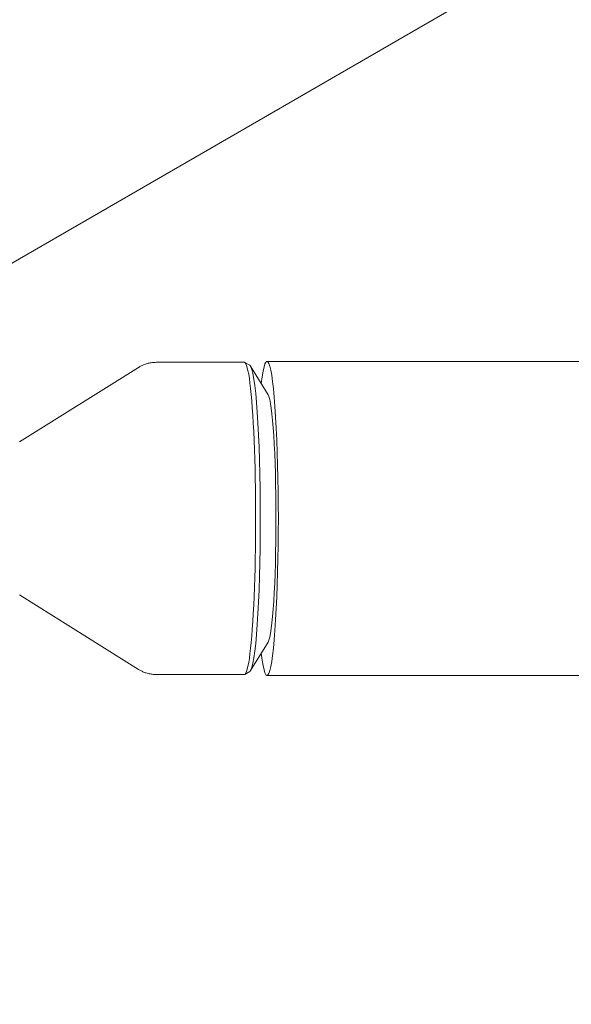
# Model space of a CAD drawing. Units: millimetres. Extents: x -10146 to 11599, y -11520 to 7551.
# Drawn here: x 105 to 190, y -75 to 77 of the extents above; entities that cross this region are included whole.
import ezdxf

# ---------------------------------------------------------------- set-up
doc = ezdxf.new("R2010")
doc.units = ezdxf.units.MM
doc.header["$LTSCALE"] = 20
doc.linetypes.add('HIDDEN', pattern=[9.525, 6.35, -3.175])
doc.layers.add('2d', color=230, linetype='Continuous')
doc.layers.add('EN-Free_Space_Hatch', color=10, linetype='HIDDEN')

msp = doc.modelspace()

# ---------------------------------------------------------------- hatches: boundary and pattern name
at = {"layer": 'EN-Free_Space_Hatch'}
h = msp.add_hatch(dxfattribs=at)
h.set_pattern_fill('ANSI31', color=256, scale=100)
h.set_pattern_definition([(315, (-4492.33, -5828.78), (224.506, 224.506), [])])
edge = h.paths.add_edge_path()
edge.add_line((-4492.33, -9496.38), (-4492.33, -5828.78))
edge.add_line((-4492.33, -5828.78), (-6492.33, -5828.78))
edge.add_line((-6492.33, -5828.78), (-6492.33, -9496.38))
edge.add_arc((-5492.33, -9496.38), 1000, 180, 360)
edge = h.paths.add_edge_path()
edge.add_line((3731.51, -3856.16), (2491.77, -6003.45))
edge.add_arc((1625.75, -5503.45), 1000, 150, 330, ccw=False)
edge.add_line((759.72, -5003.45), (1999.46, -2856.16))
edge.add_line((1999.46, -2856.16), (3731.51, -3856.16))
edge = h.paths.add_edge_path()
edge.add_arc((-714.02, -154.72), 500, 0, 360)

# ---------------------------------------------------------------- linework, layer by layer
at = {"layer": '2d', "lineweight": 0}
for p, q in [((187.36, 87.49), (99.02, 36.48)), ((105.02, 11.75), (123.31, 23.22)), ((139.61, 24), (126.03, 24)), ((140.44, 23.56), (139.68, 23.98)), ((143.27, 19.02), (140.57, 23.41)), ((766.2, 24.15), (143.1, 24.15)), ((105.02, -11.75), (123.31, -23.22)), ((143.27, -19.02), (140.57, -23.41)), ((139.61, -24), (126.03, -24)), ((140.44, -23.56), (139.68, -23.98)), ((766.2, -24.15), (143.1, -24.15))]:
    msp.add_line(p, q, dxfattribs=at)
for centre, major_axis, start_param, end_param in [((143.1, 0), (0, -24.15), -0.538143, 3.679736), ((139.61, 0), (0, -24), 0, 3.141593), ((143.1, 0), (0, -19.15), 0.117005, 3.024587)]:
    msp.add_ellipse(centre, major_axis=major_axis, ratio=0.072022, start_param=start_param, end_param=end_param, dxfattribs=at)
at = {"layer": '2d', "lineweight": 0, "extrusion": (0, 0, -1)}
msp.add_ellipse((140.37, 0), major_axis=(0, 23.57), ratio=0.072022, start_param=0.040252, end_param=3.10134, dxfattribs=at)
at = {"layer": '2d', "lineweight": 0}
for points, knots in [([(123.31, 23.22), (123.44, 23.3), (123.59, 23.38), (123.89, 23.53), (124.06, 23.61), (124.41, 23.74), (124.59, 23.8), (124.98, 23.9), (125.19, 23.93), (125.6, 23.99), (125.82, 24), (126.03, 24)], [6.23804852, 6.23804852, 6.23804852, 6.23804852, 6.24707588, 6.24707588, 6.25610323, 6.25610323, 6.26513059, 6.26513059, 6.27415795, 6.27415795, 6.28318531, 6.28318531, 6.28318531, 6.28318531]), ([(126.03, -24), (125.82, -24), (125.6, -23.99), (125.19, -23.93), (124.98, -23.9), (124.59, -23.8), (124.41, -23.74), (124.06, -23.61), (123.89, -23.53), (123.59, -23.38), (123.44, -23.3), (123.31, -23.22)], [3.14159265, 3.14159265, 3.14159265, 3.14159265, 3.15062001, 3.15062001, 3.15964737, 3.15964737, 3.16867473, 3.16867473, 3.17770208, 3.17770208, 3.18672944, 3.18672944, 3.18672944, 3.18672944])]:
    msp.add_open_spline(points, degree=3, knots=knots, dxfattribs=at)

doc.saveas('drawing.dxf')
